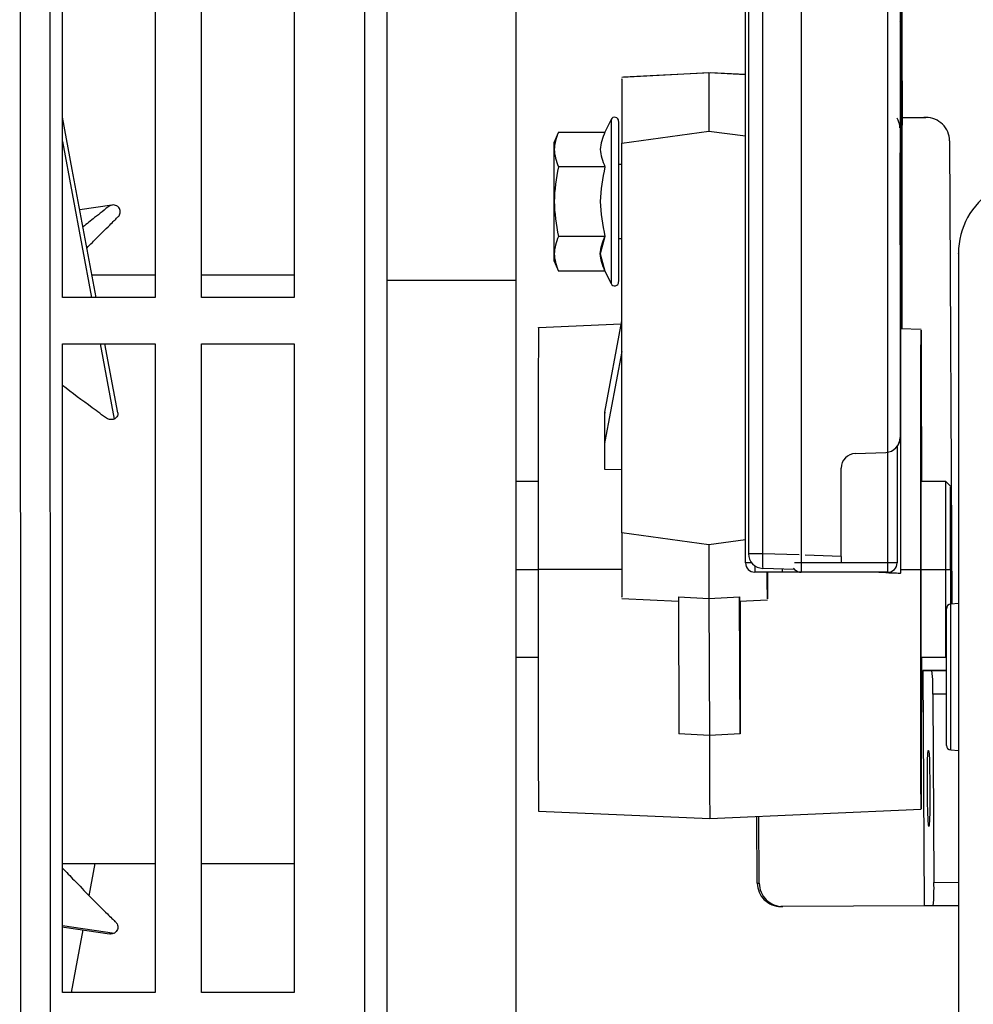
# Model space of a CAD drawing. Units: inches. Extents: x 0.3 to 16.8, y -12.5 to 10.7.
# Drawn here: x 12.7 to 13, y -8.6 to -8.3 of the extents above; entities that cross this region are included whole.
import ezdxf

# ---------------------------------------------------------------- set-up
doc = ezdxf.new("R2010")
doc.units = ezdxf.units.IN
doc.header["$MEASUREMENT"] = 0

msp = doc.modelspace()

# ---------------------------------------------------------------- linework, layer by layer
at = {"color": 7, "linetype": 'Continuous', "lineweight": 25}
for p, q in [((12.74124844118708, -9.454689270237964), (12.74065544268247, -7.626564366414982)), ((12.74846794227145, -7.626561832233349), (12.7490622078669, -9.45859298585082)), ((12.83222254527833, -8.008038590602496), (12.83222254527833, -8.964127227261415)), ((12.83812805708935, -8.013944102413518), (12.83812805708935, -8.96117447135591)), ((12.75200600984526, -8.388831951670866), (12.75200600984526, -8.216587857182674)), ((12.77661230905785, -8.216587857182674), (12.77661230905785, -8.388831951670866)), ((12.78891545866415, -8.388831951670866), (12.78891545866415, -8.216587857182674)), ((12.81352175787676, -8.216587857182674), (12.81352175787676, -8.388831951670866)), ((12.97436762816999, -8.238061563125278), (12.97436764961921, -8.42602663677566)), ((12.97438379771094, -8.238059290644493), (12.97438381916018, -8.426024364294875)), ((12.97494253538726, -8.33128056362655), (12.97494252474056, -8.237980766681382)), ((12.9749587124423, -8.397125992351356), (12.97495869428153, -8.237978494200597)), ((12.97112510433344, -8.459297649558302), (12.97112510433344, -8.241180097177974)), ((12.87241114106922, -8.38425045808124), (12.87241114106922, -8.24281628169134)), ((12.93335443504211, -8.459297649558302), (12.93335443504211, -8.245857703075039)), ((12.93412426062589, -8.251975811035663), (12.93412428400418, -8.456845742399295)), ((12.93788920659956, -8.25197651062929), (12.93788922997786, -8.456846441992923)), ((12.9745771221564, -8.315926350235323), (12.97452726297519, -8.462002025355645)), ((12.9747769602296, -8.397118056851134), (12.97474921807256, -8.315902163731621)), ((12.97454062792232, -8.459106672630583), (12.97458867059906, -8.318352928406426)), ((12.97473767018408, -8.318331987880377), (12.97476458216425, -8.397117516411278)), ((12.92364511000278, -8.329174698834194), (12.90051212187649, -8.330387045710125)), ((12.92405274403801, -8.329117409606624), (12.90091975591173, -8.330329756482563)), ((12.93335443504211, -8.32968354427949), (12.92364511465175, -8.329174698834187)), ((12.92405274868699, -8.329117409606624), (12.92405010915857, -8.329195923760537)), ((12.93335443504211, -8.329604891793338), (12.92405274868699, -8.329117409606624)), ((12.89763075739118, -8.341536293369643), (12.89600496210456, -8.344864693169036)), ((12.97495870603927, -8.341014620816637), (12.98070403552377, -8.34098486449988)), ((12.9749587060399, -8.341020138719728), (12.98122944049165, -8.340987661215841)), ((12.98122944049165, -8.340987661215841), (12.98070403552377, -8.34098486449988)), ((12.97492325763814, -8.343002022937497), (12.97486706548284, -8.34300992022991)), ((12.88365446609049, -8.344853790057229), (12.88241631005774, -8.34769256696569)), ((12.88364971063265, -8.344864693112754), (12.89600496213205, -8.344864693112754)), ((12.90048384927347, -8.347786808070722), (12.9236137513935, -8.3446375807574)), ((12.9236137513935, -8.3446375807574), (12.93335443504211, -8.345903900441087)), ((12.75200600984526, -8.347349867502928), (12.75974621757922, -8.388831951670866)), ((12.90048386108788, -8.451319428039213), (12.90048384927347, -8.347786808070722)), ((12.98750811802653, -8.347205226008661), (12.98814378619251, -8.470221647787689)), ((12.89600496213204, -8.354098887870954), (12.88364971063264, -8.354098887870954)), ((12.90048384992434, -8.353490562944117), (12.89964380512085, -8.353490562944117)), ((12.7651142741511, -8.364279738197475), (12.75661289866278, -8.365552202343224)), ((12.89600496213204, -8.372567277387354), (12.88364971063264, -8.372567277387354)), ((12.89600496213204, -8.372567277387354), (12.89479636417593, -8.3771843747664)), ((12.89964380512085, -8.373175602314191), (12.90048385217067, -8.373175602314191)), ((12.89479636417592, -8.3771843747667), (12.89600496186196, -8.381801471592603)), ((12.88241631005774, -8.378973598292617), (12.88365446609049, -8.381812375201072)), ((12.77661230905785, -8.38291079946032), (12.75985615830719, -8.382910797548227)), ((12.81352175787676, -8.382910803672154), (12.78891545866415, -8.382910800864266)), ((12.89600496213205, -8.381801472145554), (12.88364971063265, -8.381801472145554)), ((12.89600496213205, -8.381801472145568), (12.89763075739118, -8.385129871888665)), ((12.87241114106922, -8.38425045808124), (12.83812805708935, -8.38425045808124)), ((12.87241114106925, -8.831180796245206), (12.87241114106922, -8.38425045808124)), ((12.77661230905785, -8.388831951670866), (12.75200600984526, -8.388831951670866)), ((12.81352175787676, -8.388831951670866), (12.78891545866415, -8.388831951670866)), ((12.90030715287151, -8.39592233910301), (12.87837199583508, -8.396880047013312)), ((12.89599206266283, -8.41922496085526), (12.90048385465747, -8.39496810299621)), ((12.97995126659772, -8.39734397272143), (12.97456178935137, -8.397108662255462)), ((12.75200600984526, -8.401135101277163), (12.77661230905785, -8.401135101277163)), ((12.75200600984526, -8.573379195765348), (12.75200600984526, -8.401135101277163)), ((12.76204188173509, -8.401135101277163), (12.7657626944634, -8.421076047576562)), ((12.76668244407293, -8.41944648828941), (12.76326116592061, -8.401135101277163)), ((12.77661230905785, -8.401135101277163), (12.77661230905785, -8.573379195765348)), ((12.78891545866415, -8.401135101277163), (12.81352175787676, -8.401135101277163)), ((12.78891545866415, -8.573379195765348), (12.78891545866415, -8.401135101277163)), ((12.81352175787676, -8.401135101277163), (12.81352175787676, -8.573379195765348)), ((12.90048385558913, -8.40313254081267), (12.89598367358685, -8.42707246249838)), ((12.89597228028737, -8.419367825231632), (12.89596582277264, -8.419510670238807)), ((12.89597471441621, -8.425363817455981), (12.89596582277264, -8.419510670238822)), ((12.89599206266284, -8.41922496085526), (12.89597228028737, -8.419367825231632)), ((12.89598367358687, -8.427072462498359), (12.89599206266284, -8.41922496085526)), ((12.8959734977939, -8.42710629028005), (12.89597471441577, -8.425363817455988)), ((12.89596389292812, -8.427213720979367), (12.89595743598632, -8.427356030042048)), ((12.89596832063977, -8.434521125956358), (12.89595743598632, -8.427356030042027)), ((12.89596389292811, -8.427213720979367), (12.89598367358687, -8.427072462498359)), ((12.97436764961921, -8.42602663677566), (12.97438381916018, -8.426024364294875)), ((12.96251311112016, -8.430212771370933), (12.97059789704808, -8.429930483123293)), ((12.97100519735405, -8.429894849943246), (12.97100621183652, -8.429894707367033)), ((12.9735857342547, -8.42837639454585), (12.9735857342547, -8.459297649558287)), ((12.9005327752668, -8.434615813361034), (12.89596832063931, -8.434521125956351)), ((12.9587433612259, -8.45757485009878), (12.95874335854901, -8.434116617718566)), ((12.87830052720702, -8.437715806142982), (12.87241114106922, -8.43771580547093)), ((12.9865457403095, -8.43771581849515), (12.97991162065074, -8.437715817738109)), ((12.98777609000243, -8.43894615153203), (12.98654577817908, -8.43771583742997)), ((12.92361376392664, -8.454468660631363), (12.90048386108788, -8.451319428039206)), ((12.93335443504211, -8.453202344762538), (12.92361376392664, -8.454468660631363)), ((12.93407513686005, -8.459297649558287), (12.93335443504211, -8.459297649558302)), ((12.94811821456966, -8.459297649558287), (12.94811821456966, -8.461758279479547)), ((12.97112510433344, -8.459297649558302), (12.94811821456966, -8.459297649558287)), ((12.97286503243676, -8.459297649558287), (12.97112510433344, -8.459297649558302)), ((12.97112510433344, -8.461758279479547), (12.97112510433344, -8.459297649558302)), ((12.9735857342547, -8.459297649558287), (12.97286503243676, -8.459297649558287)), ((12.94319695472714, -8.461758279479547), (12.93581506496336, -8.461758279479547)), ((12.94638700822759, -8.461046255920671), (12.93789420522967, -8.460749613184923)), ((12.97112510433344, -8.461758279479547), (12.94811821456966, -8.461758279479547)), ((12.97061590927109, -8.461866333378651), (12.9700221668306, -8.461845598109349)), ((12.97453582295859, -8.462000822328434), (12.97452726297519, -8.462002025355645)), ((12.9865160203433, -8.461039999911272), (12.98774790212818, -8.461039779708479)), ((12.98774790212818, -8.461039779708479), (12.98775047116172, -8.470257224645202)), ((12.9005121257473, -8.468710376671787), (12.91551990660115, -8.469496903495958)), ((12.91551499749711, -8.468315394748224), (12.92363491058944, -8.468722246625859)), ((12.91551499749711, -8.468315394748238), (12.91566615169778, -8.504694743969779)), ((12.92363491058944, -8.468722246625859), (12.93175514179116, -8.468315396601433)), ((12.92363491058944, -8.468722246625873), (12.923786082859, -8.505105944613831)), ((12.93190629245314, -8.504693894144573), (12.93175514179116, -8.468315396601433)), ((12.93176519040523, -8.469497174460443), (12.9391501597982, -8.469110145144406)), ((12.93188587072534, -8.469490849881524), (12.93190629245314, -8.504693894144566)), ((12.98668053553004, -8.507744765097762), (12.98668053553004, -8.471477041584798)), ((12.98987935442767, -8.47006980524256), (12.98780362147662, -8.47025140834402)), ((12.87241114106922, -8.48435581531345), (12.87830052427049, -8.484355815985502)), ((12.97991161532852, -8.484355827580629), (12.98654573498726, -8.48435582833767)), ((12.98654577285686, -8.484355809402857), (12.98668053553004, -8.484221046541585)), ((12.98668053553004, -8.487836389541798), (12.98042678844138, -8.487868779064414)), ((12.98042678844138, -8.487868779064414), (12.98074974310809, -8.550367940768318)), ((12.98042678844138, -8.487868779064414), (12.98284365129359, -8.487881643957856)), ((12.98308610874743, -8.49413267881463), (12.98334447248079, -8.544132008177755)), ((12.92378608285901, -8.505105944613724), (12.915666085594, -8.50469574564113)), ((12.93190629245314, -8.504693894144566), (12.92378608408816, -8.505105944547466)), ((12.98780362147662, -8.50897039833854), (12.98987935442767, -8.50915200144)), ((12.92383039728182, -8.527177957619884), (12.97995125206161, -8.52472767260636)), ((12.87837198119308, -8.525191575131466), (12.92386743828946, -8.527177956503778)), ((12.93646736819611, -8.544341687524955), (12.93637584691207, -8.526630212448545)), ((12.93699277316398, -8.544344484240916), (12.93690111892137, -8.526607278618734)), ((12.75200600984526, -8.539160796652425), (12.77661230905785, -8.53916079946032)), ((12.75912304060068, -8.547682493100623), (12.76067876329819, -8.539160797642097)), ((12.78891545866415, -8.539160800864266), (12.81352175787676, -8.53916080367216)), ((12.93646736819611, -8.544341687524955), (12.93699277316398, -8.544344484240916)), ((12.94327145069886, -8.550562049033736), (12.94274604573098, -8.550559252317775)), ((12.98074974310809, -8.550367940768318), (12.94327145069886, -8.550562049033736)), ((12.98316660596031, -8.55038080566176), (12.98074974310809, -8.550367940768318)), ((12.98987935442852, -8.550346038870707), (12.98316660596031, -8.55038080566176)), ((12.75200600984526, -8.55562275275475), (12.76578201299925, -8.557618318217365)), ((12.77661230905785, -8.573379195765348), (12.75200600984526, -8.573379195765348)), ((12.81352175787676, -8.573379195765348), (12.78891545866415, -8.573379195765348))]:
    msp.add_line(p, q, dxfattribs=at)
at = {"color": 8, "linetype": 'Continuous', "lineweight": 25}
for p, q in [((12.94811821456966, -8.249317815959408), (12.94811821456966, -8.459297649558287)), ((12.97473767018408, -8.318331987880377), (12.97458867821234, -8.318330640291009)), ((12.97494253538726, -8.33128056362655), (12.97475481263686, -8.332280397601458)), ((12.89763075739118, -8.341536293369359), (12.89763075739117, -8.382143285437863)), ((12.89763075739117, -8.382143285437863), (12.89763075739118, -8.38512987188895)), ((12.97487702733534, -8.397122425890323), (12.9748770268418, -8.392797452644452)), ((12.95874335854901, -8.434116617718566), (12.95874380647261, -8.434116554767009)), ((12.94759556569791, -8.457185471873025), (12.93788922997786, -8.456846441992923)), ((12.93498965531387, -8.459297649558287), (12.93407513686005, -8.459297649558287)), ((12.94811821456966, -8.459297649558287), (12.94634897200962, -8.459297649558287)), ((12.9587433612259, -8.45757485009878), (12.94914699898489, -8.457239661451503)), ((12.87241114106922, -8.461039986890441), (12.87829477939908, -8.46103998756184)), ((12.90049228796514, -8.461047477196466), (12.87829477848202, -8.461047301081102)), ((12.93581506496336, -8.460062960352332), (12.93581506496336, -8.461758279479547)), ((12.94319695472714, -8.461758279479547), (12.94319695472714, -8.460934831435992)), ((12.97002219663457, -8.461758279479547), (12.9700221668306, -8.461845598109349)), ((12.97061594615251, -8.461758279479547), (12.97061590927109, -8.461866333378651)), ((12.97453908033394, -8.4610472706269), (12.97987009058829, -8.461047229551895)), ((12.97990171497054, -8.46103999915649), (12.9865160203433, -8.461039999911272)), ((12.98780362147662, -8.50897039833854), (12.98780362147662, -8.47025140834402)), ((12.98284365129359, -8.487881643957856), (12.98668053553004, -8.487861771896036)), ((12.98668053553004, -8.49411406249294), (12.98308610874743, -8.49413267881463)), ((12.98334447248079, -8.544132008177755), (12.98987935442851, -8.54409816259627))]:
    msp.add_line(p, q, dxfattribs=at)
at = {"color": 7, "linetype": 'Continuous', "lineweight": 25, "flags": 128}
for points in [[(12.97458867059906, -8.318352928406426), (12.97459173012975, -8.311204678355722), (12.97459589855438, -8.304410361572934), (12.97460111117243, -8.298075436635763), (12.97460728707578, -8.292298231631477), (12.97461433040462, -8.287168417949019), (12.97462213183529, -8.28276561843672), (12.97463057027723, -8.279158171529374), (12.97463951475241, -8.276402070527283), (12.97464882642841, -8.274540094491371), (12.9746583607732, -8.27360114424431), (12.97466796979867, -8.273599793783852), (12.97467750435746, -8.274536064071285), (12.9746868164581, -8.27639542270608), (12.974695761562, -8.279149009491796), (12.97470420082699, -8.282754084392124), (12.97471200326224, -8.287154690924076), (12.97471904776161, -8.292282524691402), (12.97472522498327, -8.298057993577189), (12.97473043904694, -8.304391453139814), (12.97473460902209, -8.311184598036931), (12.97473767018408, -8.318331987880377)], [(12.76096245982453, -8.388831951670866), (12.75460952325837, -8.354829723571292), (12.75200600984525, -8.340888319462266)], [(12.97488039420877, -8.362539296999621), (12.97487980250163, -8.365621834615425), (12.97487807925251, -8.368430641653468), (12.97487537757962, -8.37071614328218), (12.9748719375385, -8.372275262652082), (12.97486806479186, -8.372969465165085), (12.97486410345027, -8.372737067881445), (12.97486040549629, -8.371598720319675), (12.97485729950935, -8.369655569656196), (12.97485506147005, -8.36708027335483), (12.97485389023798, -8.364101657793455), (12.97485388988225, -8.360984386036137), (12.97485506043449, -8.358005441358443), (12.97485729788598, -8.355429516067865), (12.97486040342933, -8.353485492430728), (12.9748641011234, -8.35234610547841), (12.97486806241183, -8.352112594741733), (12.97487193531677, -8.352805708674396), (12.97487537571362, -8.354363861061806), (12.97487807790802, -8.356648603226496), (12.97487980179814, -8.359456925800714), (12.97488039420877, -8.362539296999621)], [(12.97987009058829, -8.461047229551895), (12.97987063854798, -8.453652980063893), (12.97987227670437, -8.446358570856908), (12.97987498290421, -8.43926264630202), (12.97987872055077, -8.432461166605897), (12.97988343909881, -8.426046110113589), (12.97988907473807, -8.420104229459241), (12.97989555125616, -8.4147158783855), (12.97990278106933, -8.409953925097), (12.97991066640674, -8.405882766842929), (12.97991910063271, -8.402557459054648), (12.97992796968884, -8.400022970815499), (12.97993715363633, -8.398313576731034), (12.97994652827806, -8.397452393423805), (12.97995596683808, -8.397451066920702), (12.97996534167603, -8.3983096151604), (12.97997452601336, -8.400016427750792), (12.97998339564764, -8.402548422979585), (12.97999183063227, -8.405871359954922), (12.97999971689856, -8.40994030165465), (12.9800069477983, -8.414700222622486), (12.98001342554595, -8.420086753092903), (12.98001906254112, -8.426027049481803), (12.98002378255309, -8.432440779471008), (12.98002678570333, -8.437715817751254)], [(12.97989466658672, -8.461043775620567), (12.97989524185211, -8.454724008976008), (12.97989695737988, -8.448532732656368), (12.97989977824683, -8.442595983193343), (12.97990364702824, -8.437034615685832), (12.97990848496687, -8.43196184353863), (12.97991419357625, -8.427480933763988), (12.97992065664555, -8.423683104763036), (12.97992774260531, -8.42064566938221), (12.97993530720584, -8.418430461046604), (12.97994319645368, -8.417082575009815), (12.97995124974649, -8.416629450344566), (12.97995930314246, -8.417080311362334), (12.97996719269767, -8.418425979832975), (12.97997475780352, -8.42063906182701), (12.97998184445628, -8.423674505377043), (12.97998830839214, -8.427470517605897), (12.97999401802399, -8.43194982265139), (12.97999885712019, -8.437021234780033), (12.97999941460553, -8.437715817748128)], [(12.9865160203433, -8.461039999911272), (12.98651659083383, -8.456490412464547), (12.98651828142009, -8.452115502611612), (12.9865210271338, -8.448083395684627), (12.98652472245874, -8.444549043291573), (12.98652922538564, -8.441648268612823), (12.98653436286952, -8.439492546792508), (12.98653993747978, -8.43816472101124), (12.98654573498726, -8.437715818869144), (12.98654577817908, -8.43771583742997)], [(12.98774790212818, -8.461039779708479), (12.98774851673781, -8.456446988541373), (12.98775033475349, -8.45205475148412), (12.98775327671919, -8.448055030372402), (12.98775721405691, -8.444622632211605), (12.98776197468611, -8.44190756927182), (12.98776735054442, -8.44002850283183), (12.98777310668106, -8.43906755711184), (12.98777899152522, -8.439066730050925), (12.98778474788098, -8.440026057795627), (12.98779012416797, -8.44190361312014), (12.98779488541666, -8.444617337847262), (12.98779882353762, -8.448048629184527), (12.98780176641607, -8.45204752323533), (12.98780358543411, -8.456439249140836), (12.98780420109192, -8.461031867405126)], [(12.93788922997786, -8.456846441992923), (12.93714696623292, -8.456846424403942), (12.93643716962859, -8.456846381770646), (12.93578592209046, -8.456846315659625), (12.93521715412163, -8.456846228500176), (12.9347517654612, -8.456846123495012), (12.93440685711013, -8.45684600450263), (12.93419510294417, -8.456845875895475), (12.93412428400418, -8.456845742399295)], [(12.94610638217301, -8.460714417011744), (12.94621612191867, -8.460858656655148), (12.94637828646636, -8.4610375776616)], [(12.98002678038111, -8.484355827593774), (12.98002378907688, -8.489610478721893), (12.98001907052884, -8.496025535214194), (12.98001343488959, -8.501967415868542), (12.98000695837149, -8.50735576694229), (12.97999972855831, -8.512117720230783), (12.97999184322092, -8.516188878484861), (12.97998340899494, -8.519514186273135), (12.97997453993881, -8.522048674512291), (12.97996535599133, -8.523758068596756), (12.97995598134959, -8.524619251903985), (12.97994654278958, -8.524620578407081), (12.97993716795162, -8.523762030167383), (12.97992798361429, -8.522055217576998), (12.97991911398002, -8.519523222348198), (12.97991067899538, -8.516200285372861), (12.97990279272909, -8.512131343673133), (12.97989556182935, -8.507371422705297), (12.97988908408169, -8.50198489223488), (12.97988344708654, -8.49604459584598), (12.97987872707456, -8.489630865856782), (12.97987498787585, -8.482830436962736), (12.97987228005663, -8.475735273298604), (12.97987064023553, -8.46844132478131), (12.97987009058829, -8.461047229551895)], [(12.97999940928331, -8.484355827590647), (12.97999886259942, -8.485037029641958), (12.97999402466078, -8.49010980178916), (12.9799883160514, -8.494590711563802), (12.97998185298211, -8.498388540564747), (12.97997476702234, -8.50142597594558), (12.97996720242182, -8.503641184281179), (12.97995931317398, -8.504989070317968), (12.97995125988116, -8.505442194983225), (12.97994320648519, -8.504991333965457), (12.97993531692998, -8.503645665494815), (12.97992775182414, -8.50143258350078), (12.97992066517138, -8.49839713995074), (12.97991420123552, -8.494601127721886), (12.97990849160367, -8.4901218226764), (12.97990365250746, -8.48505041054775), (12.97989978245693, -8.479490130662143), (12.97989696023515, -8.473554174283521), (12.97989524329442, -8.467363380365867), (12.97989466658672, -8.461043775620567)], [(12.98654577285686, -8.484355809402857), (12.9865457403095, -8.484355827963675), (12.98653994269974, -8.48390855540903), (12.98653436778662, -8.482582296591083), (12.9865292298109, -8.48042801889244), (12.98652472622213, -8.477528509996915), (12.98652103009069, -8.473995196405312), (12.98651828345682, -8.469963861377444), (12.98651659187215, -8.465589426857633), (12.9865160203433, -8.461039999911272)], [(12.98780420109192, -8.461031867405126), (12.98780358648229, -8.465624658572231), (12.98780176846661, -8.470016895629485), (12.98780163325544, -8.470251583918937)], [(12.93175514179116, -8.468315396601433), (12.93176140191726, -8.469332509148074), (12.93176519040523, -8.469497174460443)], [(12.98200676703767, -8.529275593662469), (12.98190383508418, -8.528824123816108), (12.98180538882073, -8.527510900355473), (12.98172017562982, -8.525452608948036), (12.98165576707746, -8.522832137818007), (12.98161788614613, -8.519882327325035), (12.98160989872285, -8.516865281076456), (12.98163251452522, -8.514049076871537), (12.98168372403995, -8.511683946812603), (12.98175897707694, -8.509980043084589), (12.98185158707358, -8.509088765011185), (12.98195332522529, -8.509089306560519), (12.9820551516508, -8.50998161961357), (12.98214801862537, -8.511686418239712), (12.98222367451073, -8.514052223599627), (12.98227539694949, -8.516868823504922), (12.98229859017596, -8.51988595069357), (12.9822911933702, -8.52283552017441), (12.98225386377088, -8.5254554497551), (12.98218991827669, -8.527512947195028), (12.98210503872541, -8.528825194817472), (12.98200676703767, -8.529275593662469)], [(12.75200600984526, -8.55597445226931), (12.75245556586347, -8.556039881285557), (12.76448764854273, -8.55779269830547)], [(12.75443241130446, -8.573379195765298), (12.75555390162997, -8.56723296659198), (12.75746411101828, -8.556769519156767)]]:
    msp.add_lwpolyline(points, dxfattribs=at)
at = {"color": 8, "linetype": 'Continuous', "lineweight": 25, "flags": 128}
for points in [[(12.9745771221564, -8.315926350235323), (12.97450112665865, -8.31572924342639), (12.97438380656089, -8.315613628606087)], [(12.97475447121188, -8.331280867022556), (12.97482870181817, -8.331280799843249), (12.97494253538726, -8.33128056362655)], [(12.97447290464025, -8.37894413450222), (12.97446844681809, -8.38075712018491), (12.97445928539412, -8.382129729983951), (12.97445012365718, -8.380759695337233), (12.97444566542138, -8.37894796272478), (12.97444168542383, -8.376411632818517), (12.97443845224173, -8.373289098388383), (12.97443614230481, -8.369791082329172), (12.97443439397186, -8.362601978245216), (12.97443614066401, -8.355412382967508), (12.97443844980252, -8.351913717739585), (12.97444168227187, -8.3487902746214), (12.97444566169045, -8.346252826092147), (12.97445011951262, -8.344439840409464), (12.97445928093659, -8.343067230610416), (12.97445928093659, -8.343067230610416)], [(12.97492325763814, -8.343002022937497), (12.9748482001137, -8.342239951370779), (12.97475809108921, -8.341878152962693)], [(12.97475816481621, -8.34209399066026), (12.9747920079584, -8.342247848663192), (12.97486706548284, -8.34300992022991)], [(12.97477191119184, -8.382336866230446), (12.97478595803153, -8.382271329865816), (12.97486124274782, -8.381530406613962)]]:
    msp.add_lwpolyline(points, dxfattribs=at)
at = {"color": 7, "linetype": 'Continuous', "lineweight": 25}
for centre, radius, start, end in [((15.43536296380385, -8.341999916678041), 2.511750597355526, 179.707441476196, 180.0601680148732), ((12.89858348920623, -8.342001666260018), 0.001060315914607202, 8.158504424515696e-10, 153.9662679676808), ((12.98126004592078, -8.347235732839401), 0.00624814658162067, 0.2797500938166255, 90.28065425617723), ((13.00956439379692, -8.37703708448312), 0.01968503936992327, 122.4431727406155, 180.000000001626), ((12.89858348920623, -8.38466449899829), 0.001060315914607202, 206.033732032277, 8.158504424515696e-10), ((24.96684830441644, -8.461034454804846), 11.98696008866674, 179.8141883722669, 180.1858247041037), ((10.1045144327007, -8.437266495819728), 2.875476496703959, 359.9910469620542, 0.300998080168327), ((12.97047756814577, -8.426024365029633), 0.003906251014411735, 322.7205065477056, 1.077694832890509e-05), ((18.28239080141803, -8.453645171678396), 5.358777100764604, 180.0088047031599, 180.1612035517357), ((12.93803053357081, -8.45684574327673), 0.003906249566617236, 179.9999871299886, 267.999967751448), ((12.96489641601028, -8.458763605533555), 0.02707514752372393, 175.939546418088, 184.2065198254163), ((12.93581506496336, -8.459297649558287), 0.002460629921261059, 180.0000000003525, 270.0000000000008), ((12.97112510433344, -8.459297649558287), 0.002460629921261059, 270.0000000000008, 2.076266096059384e-11), ((12.94811821456966, -8.459297649558287), 0.002460629921260171, 224.9999999999859, 270.0000000000008), ((12.98791085049066, -8.471477041584798), 0.001230314960632737, 94.99999999281462, 179.9999999998759), ((10.92592374895298, -8.486900450644669), 2.05406871619052, 359.6370803026347, 0.07097922170023155), ((12.93639158748978, -8.492813588990941), 0.04671314925632828, 358.3818618799027, 6.060547763724216), ((12.98791085049066, -8.507744765097762), 0.001230314960631418, 180.0000000000834, 265.0000000073439), ((12.94271544030185, -8.544311180694216), 0.00624814658162067, 180.2797500938174, 270.280654256178), ((12.94324084526973, -8.544313977410184), 0.006248146581615901, 180.2797500937934, 270.2806542562269), ((12.93678691850748, -8.545933718530698), 0.04659240273020249, 354.5229742161588, 2.216158382410828)]:
    msp.add_arc(centre, radius, start, end, dxfattribs=at)
for centre, major_axis, ratio, start_param, end_param in [((12.97046157662086, -8.426026611899701), (-0.000277386646107658, 0.00389638964473793), 0.9999542421299892, 3.105425330028589, 4.641315071783488), ((12.96264943154736, -8.434116642594525), (-0.000277386646107658, 0.00389638964473793), 0.9999542421295355, 6.247017983618372, 7.782907725373299), ((12.95874834209827, -8.45756938946844), (6.512612671372153e-09, 0.003908631885018998), 0.001274325206028149, 1.572193398858453, 1.996753835425255), ((12.9745358178575, -8.458092192012927), (-4.209478987604599e-09, 0.003908630378161249), 0.001274007418046593, 3.141771702497853, 4.449833939217159), ((12.97001185995494, -8.461847046646255), (0.007812407331178044, -0.0002728303569989875), 0.0002312065135065356, 1.569485105033399, 1.895557219202835), ((12.97062106270891, -8.461865609110198), (0.003906203665605904, -0.0001364151784999379), 0.0002312065136111558, 4.711077758622781, 6.281874085477106)]:
    msp.add_ellipse(centre, major_axis=major_axis, ratio=ratio, start_param=start_param, end_param=end_param, dxfattribs=at)
for points, knots in [([(12.97474921807256, -8.315902163731621), (12.97474781719956, -8.312435746830843), (12.97474495780179, -8.305360255488395), (12.97473791577569, -8.29542690373765), (12.97472879947711, -8.286235532665359), (12.97471765407732, -8.278274090979458), (12.97470496981492, -8.27189671073738), (12.97469129413506, -8.26734028293027), (12.97467724345391, -8.264678262228834), (12.97466316416956, -8.263817333179993), (12.97464908508213, -8.264682219629911), (12.97463503500899, -8.26734818963481), (12.97462136036944, -8.271908461278642), (12.97460867756294, -8.278289406629753), (12.97459753398053, -8.286253980827816), (12.97458841977993, -8.29544791402968), (12.97458138002112, -8.305383244846226), (12.97457852223823, -8.312459539686017), (12.9745771221564, -8.315926350235323)], [0, 0, 0, 0, 0.05955924706339532, 0.1215696060292019, 0.1853288800699496, 0.2499999999999999, 0.3146711199300506, 0.3784303939707993, 0.4404407529366075, 0.5000000000000008, 0.559559247063394, 0.621569606029201, 0.6853288800699495, 0.7500000000000002, 0.8146711199300511, 0.8784303939707991, 0.9404407529366063, 1, 1, 1, 1]), ([(12.90051521010601, -8.330785617631406), (12.90051320884493, -8.33071313985964), (12.9005073208279, -8.330499899137791), (12.90049807927502, -8.333624125190944), (12.90048885400921, -8.339455916933616), (12.90048551751872, -8.345009844358351), (12.90048384927347, -8.347786808070722)], [0, 0, 0, 0, 0.1464888061357895, 0.4309925374238593, 0.715496268711928, 1, 1, 1, 1]), ([(12.97494253538726, -8.33128056362655), (12.97494180645791, -8.332270980926793), (12.97494035636721, -8.334241260881022), (12.97493791222749, -8.33701229828253), (12.97493451852469, -8.33984410865493), (12.9749296862386, -8.34240324160767), (12.97492540077923, -8.342802403614158), (12.97492325763814, -8.343002022937497)], [0, 0, 0, 0, 0.1706603399461283, 0.3395019924355737, 0.5010008769231741, 0.7504525338665867, 1, 1, 1, 1]), ([(12.97431888896212, -8.343738083735005), (12.97431799743657, -8.343565347276282), (12.97431385914432, -8.342763537442892), (12.97390584702065, -8.341874998064931), (12.9735857342547, -8.34117787956908)], [0, 0, 0, 0, 0.2154332006601326, 1, 1, 1, 1]), ([(12.89964380512085, -8.34209706598103), (12.89964380512085, -8.342070916446282), (12.89964380512085, -8.34196683896387), (12.89964380512083, -8.34290406051089), (12.89964380512083, -8.345948673488444), (12.89964380512083, -8.352392231617443), (12.89964380512083, -8.360469614565815), (12.89964380512083, -8.367582026756764), (12.89964380512083, -8.372798171333613), (12.89964380512083, -8.377650579066028), (12.89964380512083, -8.380155667800047), (12.89964380512083, -8.381806633009909)], [0, 0, 0, 0, 0.02564835696145067, 0.102082750101798, 0.2486907900322276, 0.3999870350609428, 0.5512832800896582, 0.6978913200200892, 0.7743257131604379, 0.8512705792527253, 1, 1, 1, 1]), ([(12.97445928093659, -8.343067230610416), (12.97446241171166, -8.343327689327474), (12.97446722783782, -8.343728357536492), (12.97447302440855, -8.346163039242924), (12.9744770066027, -8.348683228960809), (12.97448023984595, -8.351811768251572), (12.97448324703441, -8.356358741021722), (12.97448477233593, -8.362593621463958), (12.97448325177277, -8.368835410623696), (12.97448023576418, -8.373372159188584), (12.97447703540641, -8.376536473412585), (12.97447428156231, -8.378141580805675), (12.97447290464025, -8.37894413450222)], [0, 0, 0, 0, 0.146758440152309, 0.225761080443142, 0.3064402701107861, 0.3871194597784261, 0.4661221000692629, 0.6128805402215718, 0.7596389803738801, 0.8386416206647157, 0.9193208103323577, 1, 1, 1, 1]), ([(12.97486706548284, -8.34300992022991), (12.97486415595645, -8.343244807295662), (12.97485813390188, -8.3437309698323), (12.97485014298779, -8.3476258908982), (12.9748444622826, -8.353373070237204), (12.9748418409762, -8.360194719522319), (12.97484235587422, -8.36730808107098), (12.9748461656622, -8.373938013215913), (12.97485277380525, -8.379190857247956), (12.9748584839292, -8.380768281672836), (12.97486124274782, -8.381530406613962)], [0, 0, 0, 0, 0.1207862844487906, 0.2500000000000006, 0.3792137155512085, 0.5000000000000027, 0.6207862844487928, 0.7500000000000021, 0.8792137155512123, 1, 1, 1, 1]), ([(12.88364971063265, -8.344864693112754), (12.8831101570477, -8.346403557329666), (12.8820309342685, -8.349481615493538), (12.88311007997757, -8.352559687167982), (12.88364971063264, -8.354098887870954)], [0, 0, 0, 0, 0.4999464386277314, 1, 1, 1, 1]), ([(12.89600496213205, -8.344864693112754), (12.89540066642803, -8.346403719783162), (12.89419207512077, -8.349481772867257), (12.89540066631523, -8.352559849253467), (12.89600496186203, -8.354098887318202)], [0, 0, 0, 0, 0.5000000417015121, 1, 1, 1, 1]), ([(12.88364971063264, -8.354098887870954), (12.8831101570477, -8.357176616304784), (12.88203093426849, -8.363332732632529), (12.88311007997757, -8.369488875981425), (12.88364971063264, -8.372567277387354)], [0, 0, 0, 0, 0.4999464386277492, 1, 1, 1, 1]), ([(12.89600496213204, -8.354098887870954), (12.89540066642802, -8.357176952860584), (12.89419207512077, -8.363333082326413), (12.89540066631521, -8.369489211801188), (12.89600496186203, -8.372567276281856)], [0, 0, 0, 0, 0.5000000417014738, 1, 1, 1, 1]), ([(12.7664120757579, -8.364453278303415), (12.76621533501741, -8.3643720160592), (12.76582089967573, -8.36420909758597), (12.7651727454554, -8.364226154097999), (12.76399256752389, -8.364731590764897), (12.76258128152074, -8.366056748982857), (12.76017244607661, -8.36787235800017), (12.75848443788311, -8.369237518250507), (12.75745674706836, -8.370068653226824)], [0, 0, 0, 0, 0.0576714545669846, 0.1156225183961764, 0.1712155948844548, 0.4055623800936982, 0.6380953100382961, 1, 1, 1, 1]), ([(12.75850338108266, -8.375670454554495), (12.75898196460295, -8.375179337829351), (12.76038193159037, -8.373742708332074), (12.76241352722815, -8.371712910792468), (12.76435281179039, -8.369763550025297), (12.7656285490267, -8.36848855938294), (12.76651543415147, -8.367637380164695), (12.76714016862178, -8.3670016828842), (12.76736128579836, -8.366312649888641), (12.7673553843421, -8.365695749898336), (12.76713867218673, -8.365115890351674), (12.76679540328119, -8.364694461166515), (12.76651708008552, -8.36451934515965), (12.7664120757579, -8.364453278303415)], [0, 0, 0, 0, 0.1360815851083008, 0.3980699682855233, 0.5697381434329855, 0.6820879339580399, 0.755269889696493, 0.8151394388871609, 0.8552573752409018, 0.8953195035388083, 0.9352102512042884, 0.9755564605638816, 1, 1, 1, 1]), ([(12.88364971063264, -8.372567277387354), (12.8831101570477, -8.374106141604273), (12.8820309342685, -8.377184199768138), (12.88311007997758, -8.38026227144259), (12.88364971063265, -8.381801472145554)], [0, 0, 0, 0, 0.4999464386277114, 1, 1, 1, 1]), ([(12.89600496213205, -8.381801472145554), (12.89540066642803, -8.380262445475147), (12.89419207512078, -8.377184392391051), (12.89540066631524, -8.374106316004841), (12.89600496186208, -8.3725672779401)], [0, 0, 0, 0, 0.5000000417015115, 1, 1, 1, 1]), ([(12.98987935442742, -8.377180271453476), (12.98987935442742, -8.377148417097793), (12.98987935442744, -8.377045977255875), (12.98987935442749, -8.378209070087529), (12.98987935442754, -8.380968882477823), (12.9898793544276, -8.385612658945298), (12.98987935442766, -8.389973441025582), (12.98987935442769, -8.392120633175196)], [0, 0, 0, 0, 0.08710079501384409, 0.2801058593330427, 0.5269634523196473, 0.7670829812269413, 1, 1, 1, 1]), ([(12.89964380512083, -8.381806633009909), (12.89964380512083, -8.382954306720222), (12.89964380512085, -8.384550512914124), (12.89964380512085, -8.38457196032175), (12.89964380512085, -8.384577987023718)], [0, 0, 0, 0, 0.7190009127273297, 1, 1, 1, 1]), ([(12.97486124274782, -8.381530406613962), (12.9748629710827, -8.381996309030598), (12.97486554977893, -8.382691440991131), (12.97486845268632, -8.384435024011104), (12.97487107709134, -8.386435630787489), (12.97487352097322, -8.389502661802752), (12.97487585926785, -8.391700174782798), (12.9748770268418, -8.392797452644452)], [0, 0, 0, 0, 0.2487031204321772, 0.3710680209453356, 0.4987966071007758, 0.7497355454979255, 1, 1, 1, 1]), ([(12.98987935442769, -8.392120633175196), (12.98987935442771, -8.394671513557753), (12.98987935442776, -8.39981792575653), (12.98987935442784, -8.409535639739829), (12.98987935442791, -8.419731418847995), (12.98987935442798, -8.429999294353799), (12.98987935442806, -8.43986892700567), (12.98987935442811, -8.450211558302072), (12.98987935442818, -8.461986967181218), (12.98987935442824, -8.475175971173805), (12.98987935442831, -8.48959276296916), (12.98987935442838, -8.50406134179591), (12.98987935442844, -8.518448510507888), (12.98987935442848, -8.532589078265943), (12.98987935442852, -8.54606361425445), (12.98987935442854, -8.55853901897786), (12.98987935442857, -8.569721453736811), (12.98987935442857, -8.579340077805867), (12.98987935442855, -8.587375475261894), (12.98987935442854, -8.593784319117496), (12.98987935442852, -8.598162174746442), (12.98987935442848, -8.600782680118854), (12.98987935442845, -8.602060295070373), (12.98987935442844, -8.602058709660334), (12.98987935442842, -8.602058072657577)], [0, 0, 0, 0, 0.04880828398905732, 0.09847092393666612, 0.1488907470894583, 0.1872346261346851, 0.225582774427542, 0.2636716265569793, 0.3017647194762466, 0.3512019115173985, 0.4001500309028428, 0.4485080332292933, 0.4984842337918765, 0.5490183066774385, 0.5999986737457257, 0.6509752517966012, 0.7015092322448305, 0.7514893133039309, 0.7998433520467666, 0.8487915975474516, 0.8982326282930566, 0.9363214801917635, 0.9744145729882215, 1, 1, 1, 1]), ([(12.87837653681397, -8.396880620894528), (12.87837653348177, -8.39688036367432), (12.87837121353593, -8.396469705790622), (12.87836045843098, -8.39789971877773), (12.87834504356577, -8.401334734045378), (12.87833081234247, -8.407368315951636), (12.87831834931696, -8.415382775525309), (12.87830810428537, -8.42517350421545), (12.8783005499044, -8.436336541067767), (12.87829568985205, -8.44845034916613), (12.87829508227202, -8.456848317109447), (12.87829477848202, -8.461047301081102)], [0, 0, 0, 0, 7.833809707764885e-05, 0.1250685458349431, 0.2500587535728086, 0.3750489613106739, 0.5000391690485394, 0.6250293767864052, 0.7500195845242703, 0.8750097922621356, 0.9999999999999999, 0.9999999999999999, 0.9999999999999999, 0.9999999999999999]), ([(12.7657626944634, -8.421076047576562), (12.76556588812517, -8.421143420714522), (12.76517132126995, -8.4212784936365), (12.76452307775713, -8.421244142750531), (12.76334302705148, -8.420754289248094), (12.7619312691494, -8.419520683231532), (12.75789986486777, -8.416649093568289), (12.75462329513772, -8.414157057186792), (12.75200600984526, -8.412166447888971)], [0, 0, 0, 0, 0.03693987461026887, 0.07405884529435341, 0.1096674716092359, 0.2597719024033058, 0.4087145177630006, 0.9999999999999999, 0.9999999999999999, 0.9999999999999999, 0.9999999999999999]), ([(12.9799512600666, -8.414105088843144), (12.97995125653053, -8.414104815815236), (12.97994736377423, -8.413804247957508), (12.97993949507017, -8.41485025619015), (12.97992821873919, -8.417363139425625), (12.9799178082753, -8.421776818107453), (12.97990869128694, -8.427639585015392), (12.97990119681222, -8.434801725095063), (12.97989567060985, -8.442967742183427), (12.97989211537048, -8.451829269578745), (12.9798916709118, -8.457972575104591), (12.97989144868247, -8.461044227867518)], [0, 0, 0, 0, 0.0001136370192974861, 0.1250994323918854, 0.2500852277644733, 0.3750710231370612, 0.5000568185096492, 0.625042613882237, 0.7500284092548246, 0.8750142046274124, 1, 1, 1, 1]), ([(12.76668011612257, -8.419446557776752), (12.76669139621359, -8.419626134341783), (12.76671418043038, -8.419988854055902), (12.76648717047379, -8.420501192623377), (12.76614654470868, -8.420870184355351), (12.76586784197947, -8.421019655776306), (12.7657626944634, -8.421076047576562)], [0, 0, 0, 0, 0.2720127031266004, 0.5494278716117137, 0.8300104909547042, 0.9999999999999999, 0.9999999999999999, 0.9999999999999999, 0.9999999999999999]), ([(12.90048386108788, -8.451319428039206), (12.90048552996453, -8.454095937857808), (12.90048886771784, -8.459648957495006), (12.90049809434902, -8.465477929370785), (12.90050733272616, -8.468599003282975), (12.90051321665318, -8.468384550722881), (12.90051521388656, -8.468311757194328)], [0, 0, 0, 0, 0.2845869662559507, 0.5691739325118973, 0.8537608987678434, 1, 1, 1, 1]), ([(12.87829477848202, -8.461047301081102), (12.87829508323215, -8.465246234067223), (12.87829569273242, -8.473644100039458), (12.87830055552203, -8.485756023593453), (12.87830811255404, -8.496918905409721), (12.87831835943273, -8.506699397299535), (12.87833082573167, -8.514737811951157), (12.87834505293969, -8.52066491647178), (12.87836048257951, -8.524476533877518), (12.8783711779535, -8.52495247661846), (12.87837652245223, -8.525190306111561)], [0, 0, 0, 0, 0.1250186227702488, 0.250037245540496, 0.3750558683107437, 0.500074491080991, 0.6250931138512384, 0.750111736621486, 0.8751303593917336, 1, 1, 1, 1]), ([(12.93914706542131, -8.468720890681674), (12.93914533070918, -8.468804049290895), (12.93913972709068, -8.469072675488384), (12.9391313930095, -8.466707052291852), (12.93912640525805, -8.463222472353536), (12.93912430944441, -8.461758279479547)], [0, 0, 0, 0, 0.2063303493932456, 0.6665063028274265, 1, 1, 1, 1]), ([(12.93916972588619, -8.461758279479547), (12.93916799834429, -8.463077267651514), (12.93916346296429, -8.466540056384432), (12.93915728623212, -8.46783181188318), (12.93915346223852, -8.468631533257025)], [0, 0, 0, 0, 0.38090344912609, 1, 1, 1, 1]), ([(12.94811821456966, -8.461758279479547), (12.94805211824188, -8.461758279479547), (12.94795008319333, -8.461758279479547), (12.94733741731554, -8.461758279479547), (12.94670163370641, -8.461758279479547), (12.94591846601637, -8.461758279479547), (12.94477162011245, -8.461758279479547), (12.94381581807734, -8.461758279479547), (12.94319695472714, -8.461758279479547)], [0, 0, 0, 0, 0.239442946309538, 0.3696358551754897, 0.4999999229274297, 0.630192908819256, 0.7605570536905311, 1, 1, 1, 1]), ([(12.97989144868247, -8.461044227867518), (12.97989167161415, -8.464115843318574), (12.97989211747753, -8.470259074220692), (12.97989567471927, -8.479119223250414), (12.97990120286099, -8.487285126083975), (12.9799086986867, -8.494439780858116), (12.97991781807036, -8.500320059703945), (12.97992822559436, -8.504655891593217), (12.97993951380624, -8.50744436692625), (12.97994733882908, -8.50779254608323), (12.97995124956105, -8.507966556484647)], [0, 0, 0, 0, 0.1250142078564894, 0.2500284157129786, 0.3750426235694682, 0.5000568314259571, 0.6250710392824463, 0.7500852471389358, 0.875099454995425, 0.9999999999999999, 0.9999999999999999, 0.9999999999999999, 0.9999999999999999]), ([(12.92378603198483, -8.505105946093742), (12.9237902398456, -8.508380009337252), (12.92379865556714, -8.514928135824263), (12.92381423836142, -8.521799417763518), (12.92383114772637, -8.526336292989988), (12.92384297371561, -8.526896229620597), (12.92384888457295, -8.527176096739481)], [0, 0, 0, 0, 0.2500451739252001, 0.5000903478504054, 0.7501355217756117, 1, 1, 1, 1]), ([(12.75200600984526, -8.540326804964842), (12.75303453421111, -8.54140907560243), (12.75544584664253, -8.543946392878695), (12.75882075552722, -8.547388521976082), (12.7617806746148, -8.550359560545388), (12.76372163831842, -8.552307924909535), (12.76499764734038, -8.553583053464926), (12.76588483597556, -8.554434213463765), (12.76650977258804, -8.555069914258716), (12.76673104333705, -8.55575894674778), (12.76672524771971, -8.556375846864668), (12.76650860341327, -8.556955706327571), (12.7661653560439, -8.557377135442792), (12.76588702157861, -8.557552251385381), (12.76578201299925, -8.557618318217365)], [0, 0, 0, 0, 0.1900836251278796, 0.4456394262431761, 0.6137525581223272, 0.7239088719944045, 0.7960016683318866, 0.8429611847312192, 0.8813783744432573, 0.9071213171005261, 0.9328284487537776, 0.9584256086031482, 0.984315029854512, 1, 1, 1, 1]), ([(12.76578201299925, -8.557618318217365), (12.76558644907234, -8.55769609236468), (12.76519437306342, -8.557852017732714), (12.76472394624042, -8.55787664852825), (12.76450888156285, -8.557791580891703), (12.76449081472209, -8.557784434653371)], [0, 0, 0, 0, 0.4768708540676055, 0.9560537272913594, 1, 1, 1, 1])]:
    msp.add_open_spline(points, degree=3, knots=knots, dxfattribs=at)
for points in [[(12.88241939567196, -8.347685492436973), (12.88241939567196, -8.347920700327897), (12.88241939567195, -8.348391116109738), (12.88241939567195, -8.35200960902894), (12.88241939567195, -8.35718184074473), (12.88241939567195, -8.363333082629154), (12.88241939567195, -8.369484324513579), (12.88241939567195, -8.374656556229368), (12.88241939567195, -8.37827504914857), (12.88241939567196, -8.378745464930411), (12.88241939567196, -8.378980672821328)], [(12.97444595666803, -8.36260035321424), (12.97444615681941, -8.361231602554447), (12.97444655712218, -8.358494101234854), (12.97444963862665, -8.355012627359812), (12.97445404276064, -8.352686051300317), (12.97445928372937, -8.351868547213797), (12.97446451415377, -8.35268457964198), (12.97446895101089, -8.355009913181213), (12.97447191527144, -8.358490537379389), (12.97447295662397, -8.362596558617895), (12.97447191620856, -8.366702872429812), (12.97446895274248, -8.370184329715634), (12.97446451641621, -8.372510910299468), (12.97445928617823, -8.373328412877875), (12.97445404502308, -8.372512381957797), (12.97444964035824, -8.370187043894234), (12.97444655805931, -8.366706436285277), (12.97444615713179, -8.363969047571253), (12.97444595666803, -8.36260035321424)]]:
    msp.add_open_spline(points, degree=3, dxfattribs=at)

doc.saveas('drawing.dxf')
